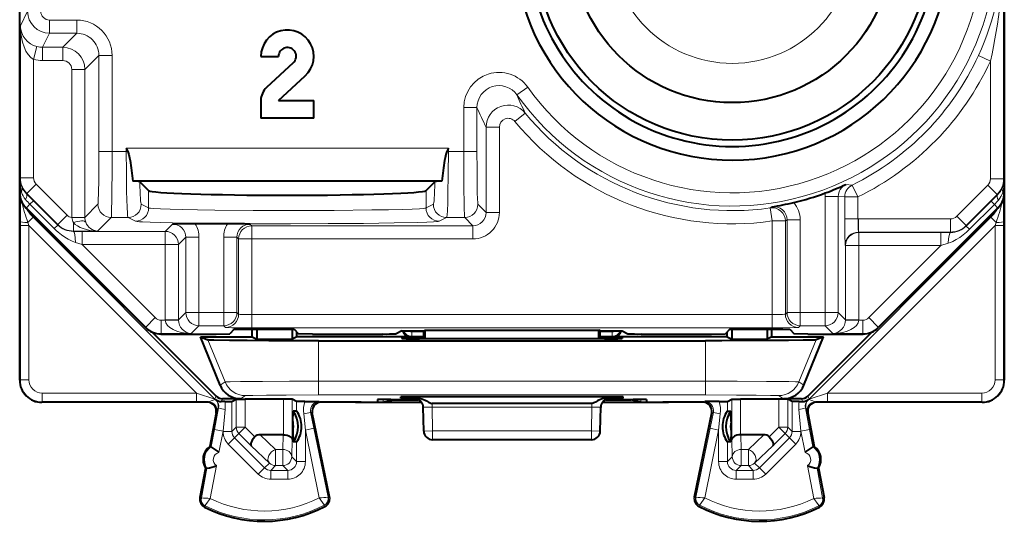
# Model space of a CAD drawing. Extents: x 0 to 420, y 0 to 297.
# Drawn here: x 339 to 361, y 120 to 131 of the extents above; entities that cross this region are included whole.
import ezdxf

# ---------------------------------------------------------------- set-up
doc = ezdxf.new("R2010")
doc.units = 0

msp = doc.modelspace()

# ---------------------------------------------------------------- linework, layer by layer
at = {"color": 7, "lineweight": 40}
for p, q in [((338.656677, 127.487801), (338.656677, 162.87178)), ((361.006683, 162.87178), (361.006683, 127.487793)), ((338.656677, 129.329788), (338.656677, 161.029785)), ((344.131683, 130.579788), (344.531677, 130.579788)), ((344.867188, 130.432693), (344.260681, 129.873993)), ((344.531677, 129.579788), (345.138184, 130.138489)), ((344.131683, 129.579788), (344.131683, 129.179794)), ((344.531677, 129.579788), (345.331696, 129.579788)), ((345.331696, 129.179794), (345.331696, 129.579788)), ((338.656677, 129.329788), (338.656677, 123.229713)), ((338.656677, 124.22979), (338.656677, 129.179794)), ((345.331696, 129.179794), (344.131683, 129.179794)), ((341.075287, 128.499451), (341.109375, 128.423157)), ((348.388062, 128.499451), (348.354004, 128.423157)), ((348.239349, 127.74688), (341.223999, 127.74688)), ((341.583588, 127.535347), (341.38266, 127.73629)), ((348.080719, 127.73629), (347.879761, 127.535339)), ((361.006683, 124.229782), (361.006683, 127.484787)), ((361.006683, 127.484787), (361.006683, 123.229706)), ((338.80307, 127.134262), (341.510376, 124.426254)), ((360.860291, 127.134262), (358.152985, 124.426254)), ((343.371368, 126.779793), (342.643127, 126.779793)), ((343.117157, 122.869308), (341.66571, 124.320755)), ((341.863922, 124.279793), (343.1138, 124.279785)), ((343.1138, 124.279785), (343.424408, 124.285027)), ((343.527405, 124.388008), (343.424408, 124.285027)), ((343.527405, 124.388008), (344.885956, 124.388008)), ((343.931671, 124.217285), (343.931671, 124.388008)), ((344.036407, 124.388008), (344.036407, 124.164932)), ((344.839447, 124.388008), (344.839447, 124.164932)), ((344.885956, 124.388008), (344.988953, 124.285027)), ((344.944183, 124.217285), (344.944183, 124.329788)), ((345.299561, 124.279785), (344.988953, 124.285027)), ((345.299561, 124.279785), (346.902283, 124.279785)), ((347.331665, 124.349609), (347.202118, 124.284843)), ((347.331665, 124.349609), (347.831665, 124.349609)), ((347.831665, 124.349609), (347.862854, 124.365189)), ((347.831665, 124.172562), (347.831665, 124.349609)), ((347.863556, 124.172562), (347.862854, 124.365189)), ((347.862854, 124.365189), (351.800507, 124.365189)), ((351.799805, 124.172562), (351.800507, 124.365189)), ((351.831665, 124.349609), (351.800507, 124.365189)), ((351.831665, 124.349609), (352.331665, 124.349609)), ((351.831665, 124.172562), (351.831665, 124.349609)), ((352.331665, 124.349609), (352.461243, 124.284843)), ((352.761078, 124.279785), (354.3638, 124.279785)), ((354.3638, 124.279785), (354.674408, 124.285027)), ((354.777405, 124.388008), (354.674408, 124.285027)), ((354.719177, 124.217285), (354.719177, 124.329788)), ((354.777405, 124.388008), (356.135956, 124.388008)), ((354.823914, 124.388008), (354.823914, 124.164925)), ((355.626953, 124.388008), (355.626953, 124.164925)), ((355.731689, 124.217285), (355.731689, 124.388008)), ((356.135956, 124.388008), (356.238953, 124.285027)), ((356.549561, 124.279785), (356.238953, 124.285027)), ((356.546204, 122.869308), (357.99765, 124.320747)), ((356.549561, 124.279785), (357.799438, 124.279785)), ((338.656677, 123.229767), (338.656677, 124.22979)), ((342.759064, 124.217285), (343.931671, 124.217285)), ((343.205933, 123.121849), (342.759064, 124.217285)), ((342.759064, 124.217285), (342.930206, 124.146217)), ((343.931671, 124.217285), (344.036407, 124.164932)), ((344.036407, 124.164932), (344.839447, 124.164932)), ((344.944183, 124.217285), (344.839447, 124.164932)), ((347.531677, 124.217285), (344.944183, 124.217285)), ((345.438568, 124.124786), (354.224792, 124.124786)), ((347.331665, 124.203972), (347.331665, 124.176064)), ((351.932281, 124.172562), (347.731079, 124.172562)), ((347.831696, 124.207466), (347.731201, 124.207466)), ((351.932159, 124.207466), (351.831696, 124.207466)), ((354.719177, 124.217285), (352.131683, 124.217285)), ((352.331665, 124.203972), (352.331665, 124.176064)), ((354.719177, 124.217285), (354.823914, 124.164925)), ((354.823914, 124.164925), (355.626953, 124.164925)), ((355.731689, 124.217285), (355.626953, 124.164925)), ((355.731689, 124.217285), (356.904297, 124.217285)), ((356.457428, 123.121849), (356.904297, 124.217285)), ((356.904297, 124.217285), (356.733154, 124.146217)), ((361.006683, 123.229767), (361.006683, 124.229782)), ((342.940186, 122.72979), (339.156616, 122.72979)), ((342.940216, 122.72979), (339.156677, 122.72979)), ((343.316071, 122.749031), (343.23288, 122.748695)), ((343.668884, 122.81073), (343.258575, 122.81073)), ((343.316071, 122.749031), (343.472107, 122.750626)), ((343.472595, 122.750702), (343.572235, 122.800507)), ((343.572388, 122.800545), (343.772186, 122.802223)), ((344.641174, 122.802223), (343.772186, 122.802223)), ((344.840973, 122.800545), (344.641174, 122.802223)), ((344.940735, 122.750702), (344.841125, 122.800507)), ((345.126221, 122.748993), (344.941223, 122.750633)), ((345.126221, 122.748993), (345.454163, 122.748581)), ((346.280121, 122.72979), (345.473114, 122.72979)), ((346.409637, 122.72979), (345.473114, 122.72979)), ((346.409637, 122.72979), (346.892487, 122.72979)), ((346.781281, 122.79174), (346.780273, 122.734154)), ((346.892487, 122.72979), (347.777649, 122.72979)), ((346.909332, 122.734001), (347.131683, 122.789566)), ((347.078735, 122.794724), (347.690765, 122.794724)), ((347.131683, 122.789566), (347.702942, 122.789566)), ((347.307556, 122.82299), (347.308594, 122.852966)), ((347.70694, 122.819489), (347.692017, 122.819489)), ((351.955231, 122.856461), (347.70813, 122.856461)), ((351.644592, 122.705521), (348.018768, 122.705521)), ((351.885712, 122.729782), (352.770874, 122.729782)), ((351.956421, 122.819489), (351.971344, 122.819489)), ((351.960419, 122.789566), (352.531677, 122.789566)), ((351.972595, 122.794724), (352.584625, 122.794724)), ((352.355804, 122.82299), (352.354767, 122.852966)), ((352.754028, 122.733994), (352.531677, 122.789566)), ((352.770874, 122.729782), (353.253723, 122.729782)), ((352.88208, 122.79174), (352.883087, 122.734146)), ((354.190247, 122.729782), (353.253723, 122.729782)), ((354.190247, 122.729782), (353.38324, 122.729782)), ((354.53717, 122.748993), (354.209198, 122.748581)), ((354.53717, 122.748993), (354.722137, 122.750626)), ((354.722595, 122.750702), (354.822235, 122.800507)), ((354.822388, 122.800545), (355.022186, 122.802223)), ((355.891174, 122.802223), (355.022186, 122.802223)), ((356.090973, 122.800545), (355.891174, 122.802223)), ((356.404785, 122.81073), (355.994476, 122.81073)), ((356.190765, 122.750702), (356.091125, 122.800507)), ((356.34729, 122.749023), (356.191254, 122.750626)), ((356.34729, 122.749023), (356.430481, 122.748695)), ((360.506714, 122.729782), (356.723145, 122.729782)), ((360.506744, 122.729782), (356.723175, 122.729782)), ((343.115845, 122.493347), (342.969849, 121.72979)), ((344.856903, 122.290909), (344.865631, 122.529564)), ((344.940735, 122.529564), (344.865631, 122.529564)), ((345.690094, 120.583626), (345.298035, 122.490631)), ((347.828247, 122.076302), (347.818756, 122.620979)), ((351.835114, 122.076294), (351.844604, 122.620979)), ((353.973267, 120.583626), (354.365326, 122.490631)), ((354.722595, 122.529564), (354.797729, 122.529564)), ((354.806458, 122.290909), (354.797729, 122.529564)), ((356.547516, 122.493347), (356.693512, 121.729782)), ((344.856903, 122.290909), (344.856903, 122.068672)), ((354.806458, 122.290909), (354.806458, 122.068665)), ((344.856903, 122.068672), (344.865631, 121.830009)), ((354.806458, 122.068665), (354.797729, 121.830009)), ((344.639587, 121.992287), (344.116608, 121.992287)), ((344.639984, 121.992287), (344.6409, 121.992287)), ((344.940735, 121.830009), (344.865631, 121.830009)), ((351.635132, 121.879791), (348.028229, 121.879791)), ((354.797729, 121.830009), (354.722595, 121.830009)), ((355.023376, 121.992287), (355.022461, 121.992279)), ((355.546753, 121.992287), (355.023773, 121.992287)), ((343.002045, 121.723633), (342.969849, 121.72979)), ((356.693512, 121.729782), (356.661316, 121.723633)), ((342.875946, 121.238686), (342.747742, 120.56813)), ((342.875946, 121.238686), (342.908142, 121.232529)), ((356.755219, 121.232521), (356.787415, 121.238678)), ((356.787415, 121.238678), (356.915619, 120.568123))]:
    msp.add_line(p, q, dxfattribs=at)
at = {"color": 7, "lineweight": 18}
for p, q in [((360.991821, 133.179306), (360.991821, 127.799339)), ((338.671539, 131.274597), (338.835602, 131.602753)), ((338.671539, 131.274597), (338.671539, 127.823051)), ((339.954773, 131.402756), (339.335571, 131.402756)), ((339.335571, 131.102798), (339.335571, 131.402756)), ((339.954773, 131.102798), (339.954773, 131.402756)), ((339.176636, 130.784943), (339.335571, 131.102798)), ((339.954773, 131.102798), (339.335571, 131.102798)), ((339.954773, 131.102798), (339.636902, 130.784943)), ((338.971527, 130.511734), (339.04837, 130.801376)), ((339.176636, 130.784943), (339.636902, 130.784943)), ((339.176636, 130.484985), (339.176636, 130.784943)), ((339.636902, 130.484985), (339.636902, 130.784943)), ((340.454681, 130.602875), (340.136841, 130.285004)), ((340.454681, 130.602875), (340.754639, 130.602875)), ((340.454681, 130.602875), (340.454681, 128.423157)), ((340.754639, 130.602875), (340.754639, 128.423157)), ((360.691833, 130.473343), (360.419495, 130.599121)), ((338.971527, 130.511734), (338.971527, 127.823051)), ((339.176636, 130.484985), (339.636902, 130.484985)), ((360.691833, 130.473343), (360.691833, 127.799339)), ((339.836884, 126.926048), (339.836884, 130.285004)), ((339.836884, 130.285004), (340.136841, 130.285004)), ((340.136841, 126.926048), (340.136841, 130.285004)), ((349.944397, 129.705978), (350.188904, 129.879776)), ((349.036835, 129.416595), (348.736877, 129.416595)), ((348.736877, 128.423157), (348.736877, 129.416595)), ((349.036835, 128.423157), (349.036835, 129.416595)), ((349.898834, 129.102234), (350.130035, 129.293365)), ((349.24472, 128.974884), (349.24472, 127.036018)), ((349.544678, 128.974884), (349.24472, 128.974884)), ((349.544678, 128.974884), (349.544678, 127.036018)), ((340.454681, 128.423157), (340.754639, 128.423157)), ((341.075287, 128.423157), (340.754639, 128.423157)), ((341.075287, 128.423157), (341.075287, 128.499451)), ((348.388062, 128.499451), (341.075287, 128.499451)), ((341.109375, 128.423157), (341.075287, 128.423157)), ((348.354004, 128.423157), (348.388062, 128.423157)), ((348.388062, 128.423157), (348.388062, 128.499451)), ((348.736877, 128.423157), (348.388062, 128.423157)), ((349.036835, 128.423157), (348.736877, 128.423157)), ((338.671539, 127.823051), (338.662811, 127.805595)), ((338.662811, 127.805595), (338.662811, 127.500061)), ((338.971527, 127.823051), (338.671539, 127.823051)), ((339.030121, 127.681618), (338.818024, 127.469513)), ((339.030121, 127.681618), (339.737427, 126.974327)), ((357.552704, 127.658974), (357.409698, 127.6726)), ((357.685333, 127.389893), (357.552704, 127.658974)), ((359.925934, 126.950615), (360.63324, 127.657906)), ((360.845337, 127.445808), (360.63324, 127.657906)), ((360.991821, 127.799339), (360.691833, 127.799339)), ((360.991821, 127.799339), (361.000549, 127.781883)), ((361.000549, 127.500061), (361.000549, 127.781883)), ((338.656677, 127.487801), (338.662811, 127.500061)), ((338.662811, 127.500061), (338.695251, 127.500061)), ((338.818024, 127.469513), (338.812958, 127.459412)), ((338.967987, 127.305344), (338.812958, 127.459412)), ((338.818024, 127.469513), (339.52533, 126.762222)), ((341.583588, 127.535347), (341.583588, 127.139702)), ((347.879761, 127.535339), (347.879761, 127.139702)), ((356.936859, 124.768349), (356.936859, 127.400917)), ((356.936859, 127.400917), (357.236816, 127.400917)), ((357.385376, 127.389893), (357.236816, 127.400917)), ((357.236816, 124.768349), (357.236816, 127.400917)), ((360.138031, 126.738518), (360.845337, 127.445808)), ((360.707428, 127.293304), (360.850494, 127.435524)), ((360.845337, 127.445808), (360.850494, 127.435524)), ((361.000549, 127.500061), (360.973022, 127.500061)), ((361.000549, 127.500061), (361.006683, 127.487793)), ((338.666138, 126.831459), (338.66803, 127.381851)), ((338.809235, 127.146584), (338.888611, 127.225945)), ((338.967773, 127.305138), (338.888611, 127.225945)), ((339.441193, 126.673309), (338.888611, 127.225945)), ((339.520599, 126.752747), (338.967987, 127.305344)), ((340.136841, 126.926048), (340.434113, 127.223335)), ((341.583588, 127.139702), (341.41629, 127.223335)), ((348.047089, 127.223335), (347.879761, 127.139702)), ((349.24472, 127.036018), (349.057404, 127.223335)), ((357.385376, 127.389893), (357.385376, 126.89196)), ((357.385376, 127.389893), (357.685333, 127.389893)), ((357.685333, 127.389893), (357.685333, 126.89196)), ((360.142883, 126.72879), (360.707428, 127.293304)), ((360.216278, 126.655373), (360.780762, 127.219925)), ((360.707611, 127.293114), (360.780762, 127.219925)), ((360.854126, 127.146576), (360.780762, 127.219925)), ((360.995331, 127.381851), (360.997253, 126.831451)), ((338.80307, 127.134262), (338.809235, 127.146584)), ((338.809235, 127.146584), (341.51651, 124.438576)), ((339.737427, 126.974327), (339.52533, 126.762222)), ((349.544678, 127.036018), (349.24472, 127.036018)), ((355.730988, 127.165932), (355.694427, 127.141136)), ((355.736877, 126.844162), (355.694427, 127.141136)), ((360.854126, 127.146576), (358.146851, 124.438568)), ((360.138031, 126.738518), (359.925934, 126.950615)), ((360.854126, 127.146576), (360.860291, 127.134262)), ((338.666077, 126.74128), (338.666138, 126.831459)), ((338.666077, 123.239166), (338.666077, 126.74128)), ((338.866058, 126.74128), (338.666077, 126.74128)), ((338.962433, 126.927765), (338.843567, 126.808899)), ((338.866058, 126.74128), (338.843567, 126.808899)), ((338.866058, 123.239166), (338.866058, 126.74128)), ((342.668182, 122.939178), (338.866058, 126.74128)), ((338.995728, 126.941559), (338.962433, 126.927765)), ((343.088959, 122.801224), (338.962433, 126.927765)), ((339.520386, 126.752541), (339.441193, 126.673309)), ((339.52533, 126.762222), (339.520599, 126.752747)), ((339.836884, 126.920685), (339.836884, 126.926048)), ((339.836884, 126.926048), (340.136841, 126.926048)), ((339.836914, 126.920204), (340.136566, 126.923119)), ((339.878815, 126.809502), (339.878815, 126.615807)), ((340.136841, 126.923615), (340.136841, 126.926048)), ((340.426483, 126.615807), (340.73407, 126.923378)), ((341.116455, 126.923378), (340.73407, 126.923378)), ((341.283783, 126.839745), (341.116455, 126.923378)), ((342.126587, 126.774643), (341.960571, 126.608635)), ((343.887909, 126.774643), (343.926483, 126.736061)), ((343.926483, 126.436104), (343.926483, 126.736061)), ((343.926483, 126.736061), (348.944763, 126.736061)), ((348.346893, 126.923378), (348.179565, 126.839745)), ((348.757446, 126.923378), (348.346893, 126.923378)), ((348.944763, 126.736061), (348.757446, 126.923378)), ((348.944763, 126.436104), (348.944763, 126.736061)), ((355.736877, 126.844162), (356.036835, 126.844162)), ((355.736877, 124.719475), (355.736877, 126.844162)), ((356.075409, 126.869301), (356.036835, 126.844162)), ((356.036835, 124.729767), (356.036835, 126.844162)), ((356.075409, 124.768349), (356.075409, 126.869301)), ((356.375366, 126.869301), (356.075409, 126.869301)), ((356.375366, 124.768349), (356.375366, 126.869301)), ((356.574402, 122.801216), (360.700928, 126.927757)), ((356.995178, 122.939171), (360.797302, 126.74128)), ((357.385376, 126.89196), (357.685333, 126.89196)), ((357.685333, 126.89196), (357.695618, 126.892052)), ((359.784546, 126.892052), (357.695618, 126.892052)), ((357.695618, 126.592094), (357.695618, 126.892052)), ((359.784546, 126.592094), (359.784546, 126.892052)), ((360.138031, 126.738518), (360.142883, 126.72879)), ((360.143066, 126.7286), (360.216278, 126.655373)), ((360.667633, 126.941559), (360.700928, 126.927757)), ((360.819794, 126.808899), (360.700928, 126.927757)), ((360.819794, 126.808899), (360.797302, 126.74128)), ((360.797302, 126.74128), (360.997284, 126.74128)), ((360.797302, 126.74128), (360.797302, 123.239166)), ((360.997253, 126.831451), (360.997284, 126.74128)), ((360.997284, 126.74128), (360.997284, 123.239166)), ((339.878815, 126.615807), (339.875092, 126.608353)), ((340.071045, 126.608635), (339.875092, 126.608353)), ((340.426483, 126.615807), (339.878815, 126.615807)), ((341.960571, 126.608635), (340.071045, 126.608635)), ((340.071045, 126.608635), (340.071045, 126.308685)), ((341.960571, 126.608635), (341.960571, 126.308685)), ((359.784546, 126.592094), (357.695618, 126.592094)), ((357.702789, 126.58493), (357.695618, 126.592094)), ((357.702789, 126.58493), (359.568634, 126.58493)), ((357.702789, 126.58493), (357.702789, 126.284981)), ((359.568634, 126.58493), (359.7883, 126.584572)), ((359.568634, 126.58493), (359.568634, 126.284981)), ((359.784546, 126.592094), (359.7883, 126.584572)), ((340.071045, 126.308685), (339.924164, 126.35746)), ((340.071045, 126.308685), (341.728638, 124.650642)), ((341.960571, 126.308685), (340.071045, 126.308685)), ((341.960571, 126.308685), (341.960571, 124.602341)), ((342.260529, 126.308685), (341.960571, 126.308685)), ((342.426544, 126.474693), (342.260529, 126.308685)), ((342.260529, 126.308685), (342.260529, 124.602341)), ((342.726501, 126.474693), (342.426544, 126.474693)), ((342.426544, 126.474693), (342.426544, 124.768349)), ((342.726501, 126.474693), (342.726501, 124.768349)), ((343.287994, 124.768349), (343.287994, 126.474693)), ((343.287994, 126.474693), (343.587952, 126.474693)), ((343.587952, 126.474693), (343.626526, 126.436104)), ((343.587952, 124.768349), (343.587952, 126.474693)), ((343.926483, 126.436104), (343.626526, 126.436104)), ((343.626526, 124.729767), (343.626526, 126.436104)), ((343.926483, 126.436104), (348.944763, 126.436104)), ((343.926483, 124.719475), (343.926483, 126.436104)), ((357.402832, 126.284981), (357.39566, 126.292145)), ((357.402832, 126.284981), (357.402832, 124.602341)), ((357.402832, 126.284981), (357.702789, 126.284981)), ((357.702789, 126.284981), (357.702789, 124.602341)), ((357.702789, 126.284981), (359.568634, 126.284981)), ((359.568634, 126.284981), (357.934723, 124.650642)), ((359.568634, 126.284981), (359.733276, 126.33963)), ((342.260529, 124.602341), (342.426544, 124.768349)), ((342.726501, 124.768349), (342.426544, 124.768349)), ((343.287994, 124.768349), (342.726501, 124.768349)), ((342.726501, 124.768349), (342.726501, 124.468399)), ((343.287994, 124.768349), (343.287994, 124.468399)), ((343.287994, 124.768349), (343.587952, 124.768349)), ((343.626526, 124.729767), (343.587952, 124.768349)), ((355.736877, 124.719475), (343.926483, 124.719475)), ((343.926483, 124.719475), (343.926483, 124.419525)), ((355.736877, 124.719475), (355.736877, 124.419518)), ((356.036835, 124.729767), (356.075409, 124.768349)), ((356.375366, 124.768349), (356.075409, 124.768349)), ((356.936859, 124.768349), (356.375366, 124.768349)), ((356.375366, 124.768349), (356.375366, 124.468399)), ((356.936859, 124.768349), (356.936859, 124.468399)), ((356.936859, 124.768349), (357.236816, 124.768349)), ((357.402832, 124.602341), (357.236816, 124.768349)), ((341.51651, 124.438576), (341.728638, 124.650642)), ((341.870056, 124.292099), (341.870056, 124.592056)), ((341.960663, 124.592056), (341.870056, 124.592056)), ((341.960571, 124.602341), (341.960663, 124.592056)), ((342.260529, 124.602341), (341.960571, 124.602341)), ((342.260315, 124.597191), (341.960663, 124.592056)), ((342.260529, 124.601974), (342.260559, 124.597565)), ((357.402802, 124.597565), (357.402832, 124.601974)), ((357.402832, 124.602341), (357.702789, 124.602341)), ((357.403046, 124.597191), (357.702698, 124.592049)), ((357.702698, 124.592049), (357.702789, 124.602341)), ((357.702698, 124.592049), (357.793304, 124.592049)), ((357.793304, 124.292099), (357.793304, 124.592049)), ((358.146851, 124.438568), (357.934723, 124.650642)), ((341.510376, 124.426254), (341.51651, 124.438576)), ((341.863922, 124.279793), (341.870056, 124.292099)), ((342.550201, 124.292099), (341.870056, 124.292099)), ((342.550201, 124.292099), (342.726501, 124.468399)), ((343.287994, 124.468399), (342.726501, 124.468399)), ((343.326569, 124.42981), (343.287994, 124.468399)), ((355.736877, 124.419518), (343.926483, 124.419525)), ((347.556213, 124.349609), (347.55603, 124.329445)), ((347.55603, 124.229454), (347.55603, 124.329445)), ((347.831696, 124.329445), (347.55603, 124.329445)), ((352.10733, 124.329445), (351.831696, 124.329445)), ((352.107147, 124.349609), (352.10733, 124.329445)), ((352.10733, 124.229454), (352.10733, 124.329445)), ((356.336792, 124.42981), (356.375366, 124.468399)), ((356.936859, 124.468399), (356.375366, 124.468399)), ((357.113159, 124.292099), (356.936859, 124.468399)), ((357.113159, 124.292099), (357.793304, 124.292099)), ((357.793304, 124.292099), (357.799438, 124.279785)), ((358.146851, 124.438568), (358.152985, 124.426254)), ((343.319, 123.192863), (342.930206, 124.146217)), ((345.438568, 123.207123), (345.438568, 124.124786)), ((347.55603, 124.229454), (347.531677, 124.217285)), ((347.831696, 124.229454), (347.55603, 124.229454)), ((347.731201, 124.207466), (347.730591, 124.172562)), ((352.10733, 124.229454), (351.831696, 124.229454)), ((351.932159, 124.207466), (351.93277, 124.172562)), ((352.10733, 124.229454), (352.131683, 124.217285)), ((354.224792, 123.207123), (354.224792, 124.124786)), ((356.34436, 123.192863), (356.733154, 124.146217)), ((338.666077, 123.239166), (338.656677, 123.229767)), ((338.866058, 123.239166), (338.666077, 123.239166)), ((343.319, 123.192863), (343.205933, 123.121849)), ((345.438568, 123.207123), (345.438568, 122.895966)), ((354.224792, 123.207123), (345.438568, 123.207123)), ((354.224792, 123.207123), (354.224792, 122.895966)), ((356.34436, 123.192863), (356.457428, 123.121849)), ((360.797302, 123.239166), (360.997284, 123.239166)), ((360.997284, 123.239166), (361.006683, 123.229767)), ((339.166046, 122.939178), (339.166046, 122.739182)), ((339.166046, 122.939178), (342.668182, 122.939178)), ((342.668182, 122.939178), (342.668182, 122.739182)), ((342.668182, 122.939178), (343.088959, 122.801224)), ((356.574402, 122.801216), (356.995178, 122.939171)), ((356.995178, 122.939171), (356.995178, 122.739182)), ((356.995178, 122.939171), (360.497314, 122.939171)), ((360.497314, 122.939171), (360.497314, 122.739182)), ((339.166046, 122.739182), (339.156677, 122.72979)), ((339.166046, 122.739182), (342.668182, 122.739182)), ((342.668182, 122.739182), (342.938843, 122.739609)), ((342.938843, 122.739609), (342.919403, 122.730881)), ((343.117157, 122.869308), (343.088959, 122.801224)), ((343.098083, 122.793175), (343.103149, 122.794563)), ((343.258575, 122.81073), (343.23288, 122.748695)), ((343.472595, 122.066193), (343.472595, 122.750702)), ((343.572235, 122.800507), (343.572235, 122.16581)), ((343.781891, 122.881714), (343.668884, 122.81073)), ((343.772186, 122.802223), (343.772186, 122.16581)), ((344.641174, 121.992279), (344.641174, 122.802223)), ((344.841125, 121.883835), (344.841125, 122.800507)), ((344.940735, 122.529564), (344.940735, 122.750702)), ((354.224792, 122.895966), (345.438568, 122.895966)), ((345.454163, 122.748581), (345.493958, 122.730881)), ((346.909332, 122.794189), (346.909332, 122.734001)), ((347.618927, 122.808098), (347.618774, 122.817482)), ((347.619171, 122.808014), (347.635071, 122.807114)), ((347.692017, 122.819489), (347.619232, 122.817596)), ((347.707581, 122.856461), (347.70694, 122.819489)), ((348.018768, 122.705521), (348.018768, 122.620979)), ((351.644592, 122.705521), (351.644592, 122.620979)), ((351.95578, 122.856461), (351.956421, 122.819489)), ((352.044128, 122.817596), (351.971344, 122.819489)), ((352.02829, 122.807114), (352.044189, 122.808014)), ((352.044434, 122.808098), (352.044586, 122.817474)), ((352.754028, 122.794189), (352.754028, 122.733994)), ((354.209198, 122.748581), (354.169403, 122.730873)), ((354.722595, 122.750702), (354.722595, 122.529564)), ((354.822235, 121.883835), (354.822235, 122.800507)), ((355.022186, 121.992279), (355.022186, 122.802223)), ((355.88147, 122.881706), (355.994476, 122.81073)), ((355.891174, 122.802223), (355.891174, 122.16581)), ((356.091125, 122.800507), (356.091125, 122.16581)), ((356.190765, 122.750702), (356.190765, 122.066193)), ((356.404785, 122.81073), (356.430481, 122.748695)), ((356.546204, 122.869308), (356.574402, 122.801216)), ((356.565277, 122.793175), (356.560211, 122.794563)), ((356.724518, 122.739609), (356.995178, 122.739182)), ((356.724518, 122.739609), (356.743958, 122.730873)), ((356.995178, 122.739182), (360.497314, 122.739182)), ((360.497314, 122.739182), (360.506714, 122.729782)), ((343.170624, 122.604279), (343.076233, 122.111595)), ((343.135254, 122.502068), (343.115845, 122.493347)), ((343.161285, 122.605919), (343.170624, 122.604279)), ((343.319855, 122.566719), (343.272644, 122.074043)), ((345.261047, 122.507088), (345.298035, 122.490631)), ((345.336609, 122.140297), (345.261047, 122.507088)), ((348.018768, 122.620979), (351.644592, 122.620979)), ((348.028229, 122.079788), (348.018768, 122.620979)), ((351.635132, 122.079788), (351.644592, 122.620979)), ((354.326782, 122.140297), (354.402313, 122.507088)), ((354.402313, 122.507088), (354.365326, 122.490631)), ((356.343506, 122.566719), (356.390717, 122.074043)), ((356.502075, 122.605919), (356.492737, 122.604271)), ((356.492737, 122.604271), (356.587128, 122.111595)), ((356.528107, 122.50206), (356.547516, 122.493347)), ((345.140717, 122.100029), (345.102966, 122.46682)), ((354.522644, 122.100029), (354.560394, 122.46682)), ((343.076233, 122.111595), (343.002045, 121.723633)), ((343.076233, 122.111595), (343.272644, 122.074043)), ((343.272644, 122.074043), (343.179688, 121.58786)), ((343.272644, 122.066193), (343.272644, 122.074043)), ((343.472595, 122.066193), (343.272644, 122.066193)), ((343.572235, 122.16581), (343.472595, 122.066193)), ((343.572235, 122.16581), (343.772186, 122.16581)), ((343.630829, 122.024414), (343.772186, 122.16581)), ((343.993347, 121.94474), (343.772186, 122.16581)), ((345.336609, 122.140297), (345.140717, 122.100029)), ((345.140717, 121.383186), (345.140717, 122.100029)), ((345.457092, 120.561157), (345.140717, 122.100029)), ((345.657959, 120.577026), (345.336609, 122.140297)), ((348.028229, 122.079788), (347.828247, 122.076302)), ((351.635132, 122.079788), (348.028229, 122.079788)), ((348.028229, 121.879791), (348.028229, 122.079788)), ((351.635132, 122.079788), (351.835114, 122.076294)), ((351.635132, 121.879791), (351.635132, 122.079788)), ((354.005402, 120.577026), (354.326782, 122.140297)), ((354.206299, 120.561157), (354.522644, 122.100029)), ((354.326782, 122.140297), (354.522644, 122.100029)), ((354.522644, 122.100029), (354.522644, 121.383186)), ((355.670013, 121.944733), (355.891174, 122.16581)), ((355.891174, 122.16581), (356.091125, 122.16581)), ((355.891174, 122.16581), (356.032532, 122.024406)), ((356.091125, 122.16581), (356.190765, 122.066193)), ((356.390717, 122.066193), (356.190765, 122.066193)), ((356.587128, 122.111595), (356.390717, 122.074043)), ((356.390717, 122.074043), (356.390717, 122.066193)), ((356.390717, 122.074043), (356.483673, 121.58786)), ((356.587128, 122.111595), (356.661316, 121.723625)), ((343.531189, 121.924744), (343.389832, 121.783348)), ((343.630829, 122.024414), (343.531189, 121.924744)), ((343.531189, 121.924744), (344.214386, 121.241737)), ((343.912903, 121.742439), (343.630829, 122.024414)), ((344.116608, 121.992287), (344.465881, 121.660896)), ((344.639587, 121.992287), (344.630676, 121.660896)), ((344.841125, 121.883835), (344.830658, 121.493279)), ((344.940735, 121.383186), (344.940735, 121.830009)), ((354.722595, 121.830009), (354.722595, 121.383186)), ((354.832703, 121.493279), (354.822235, 121.883835)), ((355.032654, 121.660896), (355.023773, 121.992287)), ((355.197479, 121.660889), (355.546753, 121.992287)), ((356.132202, 121.924744), (355.448975, 121.241737)), ((355.750458, 121.742432), (356.032532, 122.024406)), ((356.032532, 122.024406), (356.132202, 121.924744)), ((356.27356, 121.78334), (356.132202, 121.924744)), ((343.389832, 121.783348), (344.073029, 121.100334)), ((343.912903, 121.742439), (344.324524, 121.351875)), ((344.630676, 121.660896), (344.465881, 121.660896)), ((344.465881, 121.293304), (344.465881, 121.660896)), ((344.630676, 121.293304), (344.630676, 121.660896)), ((355.197479, 121.660889), (355.032654, 121.660896)), ((355.032654, 121.293304), (355.032654, 121.660896)), ((355.197479, 121.293304), (355.197479, 121.660889)), ((355.338837, 121.351875), (355.750458, 121.742432)), ((356.27356, 121.78334), (355.590332, 121.100334)), ((344.830658, 121.493279), (344.940735, 121.383186)), ((344.940735, 121.383186), (345.140717, 121.383186)), ((354.522644, 121.383186), (354.722595, 121.383186)), ((354.832703, 121.493279), (354.722595, 121.383186)), ((342.908142, 121.232529), (342.779938, 120.561974)), ((343.123352, 121.293182), (342.981018, 120.548782)), ((344.214386, 121.241737), (344.073029, 121.100334)), ((344.324524, 121.351875), (344.214386, 121.241737)), ((344.465881, 121.293304), (344.355804, 121.18322)), ((344.355804, 121.18322), (344.355804, 120.983246)), ((344.740784, 121.18322), (344.355804, 121.18322)), ((344.630676, 121.293304), (344.465881, 121.293304)), ((344.630676, 121.293304), (344.740784, 121.18322)), ((344.740784, 121.18322), (344.740784, 120.983246)), ((355.032654, 121.293304), (354.922577, 121.183212)), ((354.922577, 120.983246), (354.922577, 121.183212)), ((354.922577, 121.183212), (355.307556, 121.183212)), ((355.197479, 121.293304), (355.032654, 121.293304)), ((355.197479, 121.293304), (355.307556, 121.183212)), ((355.307556, 120.983246), (355.307556, 121.183212)), ((355.338837, 121.351875), (355.448975, 121.241737)), ((355.590332, 121.100334), (355.448975, 121.241737)), ((356.540009, 121.293182), (356.682343, 120.548782)), ((356.755219, 121.232521), (356.883423, 120.561966)), ((344.740784, 120.983246), (344.355804, 120.983246)), ((354.922577, 120.983246), (355.307556, 120.983246)), ((342.779938, 120.561974), (342.747742, 120.56813)), ((345.657959, 120.577026), (345.690094, 120.583626)), ((354.005402, 120.577026), (353.973267, 120.583626)), ((356.883423, 120.561966), (356.915619, 120.568123)), ((342.868774, 120.381317), (342.854004, 120.352051)), ((345.571075, 120.394867), (345.586151, 120.365753)), ((354.092285, 120.394867), (354.077209, 120.365753)), ((356.794586, 120.381317), (356.809357, 120.352051))]:
    msp.add_line(p, q, dxfattribs=at)
for points in [[(340.434113, 127.223335), (340.434631, 127.224197), (340.435638, 127.22805), (340.43866, 127.256493), (340.441559, 127.309715), (340.446808, 127.485504), (340.451416, 127.777496), (340.454102, 128.138657), (340.454681, 128.423157)], [(340.73407, 126.923378), (340.734467, 126.924133), (340.735229, 126.927223), (340.737579, 126.948921), (340.739807, 126.98848), (340.743958, 127.114967), (340.74762, 127.302101), (340.750519, 127.529991), (340.753632, 127.962769), (340.754639, 128.423157)], [(341.116455, 126.923378), (341.115448, 126.924477), (341.113403, 126.929352), (341.111359, 126.937775), (341.107361, 126.964996), (341.102844, 127.01403), (341.094604, 127.159538), (341.088654, 127.324661), (341.083801, 127.517418), (341.077393, 127.955284), (341.075287, 128.423157)], [(348.388062, 128.423157), (348.38559, 127.915146), (348.37793, 127.445358), (348.372131, 127.246132), (348.365112, 127.084999), (348.357422, 126.978165), (348.353271, 126.944946), (348.34903, 126.926689), (348.347626, 126.924049), (348.346893, 126.923378)], [(348.757446, 126.923378), (348.75705, 126.924133), (348.756287, 126.927223), (348.753967, 126.948921), (348.751709, 126.988487), (348.747559, 127.114975), (348.743896, 127.301895), (348.740997, 127.529594), (348.737885, 127.962662), (348.736877, 128.423157)], [(349.057404, 127.223335), (349.056885, 127.224197), (349.055878, 127.228027), (349.052887, 127.256302), (349.048584, 127.345116), (349.044708, 127.485497), (349.041443, 127.670753), (349.038086, 128.012863), (349.036835, 128.423157)], [(341.583588, 127.139702), (341.587494, 127.138145), (341.601562, 127.135048), (341.623871, 127.131981), (341.692627, 127.125961), (341.852234, 127.117386), (342.071838, 127.109543), (342.341492, 127.102577), (342.694977, 127.095863), (343.088715, 127.090424), (343.955078, 127.083443), (344.86734, 127.081635), (345.794678, 127.085121), (346.653168, 127.094086), (347.029724, 127.100616), (347.354309, 127.108444), (347.568451, 127.115623), (347.732208, 127.123474), (347.826141, 127.130547), (347.856323, 127.134178), (347.874908, 127.137856), (347.879761, 127.139702)], [(341.283783, 126.839745), (341.291016, 126.837418), (341.321625, 126.83271), (341.373322, 126.828064), (341.445801, 126.823494), (341.616974, 126.815948), (341.844757, 126.808876), (342.409149, 126.797318), (343.121307, 126.788589), (343.935852, 126.783249), (344.801025, 126.781639), (345.661865, 126.783859), (346.463501, 126.789764), (347.15506, 126.798988), (347.692383, 126.810936), (347.897827, 126.817924), (348.049316, 126.825325), (348.132019, 126.831665), (348.158539, 126.834885), (348.175079, 126.83812), (348.179565, 126.839745)], [(357.385376, 126.89196), (357.387756, 126.510124), (357.39212, 126.331375), (357.395203, 126.293152), (357.395599, 126.292221)], [(339.924164, 126.35746), (339.884399, 126.371742), (339.845215, 126.387978), (339.801697, 126.408394), (339.758911, 126.43084), (339.680206, 126.478218), (339.604095, 126.531601), (339.530731, 126.590485), (339.485199, 126.630966), (339.441193, 126.673309)], [(360.216278, 126.655373), (360.146088, 126.589363), (360.072632, 126.528381), (359.996307, 126.472954), (359.917236, 126.423508), (359.876678, 126.401215), (359.835449, 126.380699), (359.784821, 126.358559), (359.733276, 126.33963)], [(343.626526, 124.729767), (343.626862, 124.729431), (343.628387, 124.728775), (343.640106, 124.72683), (343.661835, 124.725021), (343.730225, 124.722031), (343.926483, 124.719475)], [(355.736877, 124.719475), (355.865051, 124.72049), (355.97168, 124.723442), (356.020172, 124.726501), (356.032806, 124.728226), (356.036194, 124.729248), (356.036713, 124.729591), (356.036835, 124.729767)], [(343.326569, 124.42981), (343.326813, 124.429649), (343.327728, 124.429329), (343.333862, 124.42836), (343.382538, 124.425575), (343.475403, 124.423088), (343.604492, 124.421158), (343.926483, 124.419525)], [(355.736877, 124.419518), (355.98053, 124.420425), (356.237427, 124.424217), (356.324158, 124.427849), (356.33493, 124.429153), (356.336426, 124.429588), (356.336792, 124.42981)], [(343.319, 123.192863), (343.32016, 123.193176), (343.325439, 123.193802), (343.364624, 123.195641), (343.43692, 123.197411), (343.66687, 123.200592), (344.170319, 123.204247), (344.783356, 123.206413), (345.438568, 123.207123)], [(354.224792, 123.207123), (354.94519, 123.206253), (355.60965, 123.203598), (356.117554, 123.199165), (356.268219, 123.196495), (356.314728, 123.195068), (356.339996, 123.193604), (356.343536, 123.193108), (356.34436, 123.192863)], [(342.938843, 122.739609), (342.947479, 122.740761), (342.968262, 122.747772), (343.006012, 122.764877), (343.046509, 122.781578), (343.06842, 122.788086), (343.086243, 122.791542), (343.096252, 122.792816), (343.097443, 122.792992), (343.097626, 122.793053)], [(343.781891, 122.881714), (343.782471, 122.881943), (343.784973, 122.882416), (343.802795, 122.883804), (343.947601, 122.887817), (344.261292, 122.891685), (344.701691, 122.894463), (345.438568, 122.895966)], [(354.224792, 122.895966), (354.928436, 122.8946), (355.375916, 122.891907), (355.699432, 122.8881), (355.821991, 122.885353), (355.858582, 122.883911), (355.878143, 122.882446), (355.880829, 122.881958), (355.88147, 122.881706)], [(356.724518, 122.739609), (356.715881, 122.740761), (356.695099, 122.747772), (356.657349, 122.764885), (356.616821, 122.781586), (356.577118, 122.791542), (356.567108, 122.792816), (356.565918, 122.792992), (356.565735, 122.793053)], [(342.981018, 120.548782), (342.884521, 120.407921), (342.869934, 120.38504), (342.869019, 120.383072), (342.868713, 120.381699), (342.868774, 120.381317)], [(345.457092, 120.561157), (345.56665, 120.404053), (345.570801, 120.39669), (345.571167, 120.395599), (345.571259, 120.395264), (345.571136, 120.394974), (345.571075, 120.394867)], [(354.206299, 120.561157), (354.09671, 120.404045), (354.09256, 120.39669), (354.092163, 120.395599), (354.092102, 120.395256), (354.092224, 120.394974), (354.092285, 120.394867)], [(356.682343, 120.548782), (356.778839, 120.407913), (356.793427, 120.385033), (356.794342, 120.383064), (356.794647, 120.381699), (356.794586, 120.381317)]]:
    msp.add_lwpolyline(points, dxfattribs=at)
at = {"color": 7, "lineweight": 40}
for points in [[(341.109375, 128.423157), (341.11853, 128.39975), (341.132874, 128.352081), (341.149414, 128.280075), (341.161804, 128.21434), (341.186493, 128.054001), (341.209656, 127.872368), (341.223999, 127.74688)], [(348.354004, 128.423157), (348.344818, 128.39975), (348.330505, 128.352081), (348.313934, 128.280075), (348.301544, 128.21434), (348.276855, 128.053986), (348.253693, 127.872368), (348.239349, 127.74688)], [(345.438568, 124.124786), (344.310211, 124.127129), (343.822083, 124.129936), (343.421692, 124.133659), (343.061066, 124.139687), (342.965424, 124.142998), (342.935883, 124.145142), (342.931427, 124.145859), (342.930206, 124.146217)], [(356.733154, 124.146217), (356.731842, 124.145844), (356.72702, 124.145081), (356.694519, 124.142822), (356.635345, 124.14061), (356.439911, 124.136398), (356.106659, 124.132202), (355.671112, 124.128792), (354.592987, 124.125023), (354.224792, 124.124786)], [(347.70694, 122.819489), (347.744537, 122.81501), (347.783997, 122.806091), (347.820618, 122.793839), (347.863007, 122.775291), (347.888947, 122.761978), (347.93631, 122.735558), (347.970581, 122.717781), (347.987274, 122.711121), (348.012024, 122.705795), (348.018768, 122.705521)], [(351.956421, 122.819489), (351.918823, 122.81501), (351.879364, 122.806091), (351.842743, 122.793839), (351.800354, 122.775291), (351.774414, 122.761978), (351.727051, 122.735558), (351.69278, 122.717781), (351.676086, 122.711121), (351.651337, 122.705795), (351.644592, 122.705521)], [(343.993347, 121.94474), (343.962402, 121.909767), (343.936462, 121.87326), (343.91684, 121.836807), (343.904846, 121.802246), (343.901703, 121.778221), (343.904388, 121.757881), (343.912903, 121.742439)], [(344.641174, 121.992279), (344.684601, 121.989304), (344.725647, 121.981361), (344.763123, 121.968636), (344.782013, 121.95948), (344.798859, 121.948997), (344.817474, 121.933273), (344.830994, 121.91613), (344.838928, 121.89817), (344.841125, 121.883835)], [(355.022186, 121.992279), (354.97876, 121.989304), (354.937714, 121.981354), (354.900238, 121.968636), (354.881348, 121.95948), (354.864502, 121.948997), (354.845886, 121.933273), (354.832367, 121.91613), (354.824432, 121.89817), (354.822235, 121.883835)], [(355.670013, 121.944733), (355.700958, 121.909767), (355.726898, 121.87326), (355.746521, 121.836807), (355.758514, 121.802246), (355.761658, 121.778221), (355.758972, 121.757874), (355.750458, 121.742432)]]:
    msp.add_lwpolyline(points, dxfattribs=at)
for radius in [4.5, 3.65]:
    msp.add_circle((354.831696, 133.179794), radius, dxfattribs=at)
at = {"color": 7, "lineweight": 18}
msp.add_circle((354.831696, 133.179794), 2.758547, dxfattribs=at)
at = {"color": 7, "lineweight": 40}
for centre, radius, start, end in [((354.831696, 133.179794), 4.95549, 185.969867, 359.999991), ((354.831696, 133.179794), 4.644878, 179.999991, 359.999992), ((344.731689, 130.579788), 0.6, 312.650168, 179.999991), ((344.731689, 130.579788), 0.2, 312.650168, 179.999991), ((344.531677, 129.579788), 0.4, 132.650169, 179.999991), ((341.250488, 126.757675), 0.988612, 82.336271, 91.532943), ((348.212891, 126.757675), 0.988612, 88.467042, 97.663714), ((354.555389, 133.933395), 6.880779, 290.295672, 294.508355), ((339.156708, 127.487778), 0.500029, 179.998134, 224.990506), ((354.831696, 133.179794), 6.078132, 283.273432, 290.316866), ((360.506653, 127.487778), 0.500029, 315.009486, 0.001846), ((354.644928, 133.960419), 6.88077, 279.081731, 283.294599), ((342.661072, 99.51078), 27.269048, 90.037671, 91.12307), ((343.353424, 99.51078), 27.269048, 88.876914, 89.962314), ((341.863892, 124.779701), 0.499914, 224.99235, 270.000558), ((346.980865, 129.908752), 5.628972, 269.200196, 272.248926), ((347.531677, 124.417282), 0.199991, 199.777518, 270.003836), ((352.131683, 124.417282), 0.199991, 269.996145, 340.222474), ((352.682495, 129.908752), 5.628972, 267.751062, 270.799792), ((357.799469, 124.779701), 0.499914, 269.999431, 315.007635), ((347.621033, 138.199112), 14.026567, 268.818764, 270.449499), ((347.621155, 110.151108), 14.056383, 89.55145, 91.179214), ((352.042206, 110.151108), 14.056383, 88.82077, 90.448534), ((352.042328, 138.199112), 14.026567, 269.550489, 271.181224), ((339.156555, 123.229675), 0.499887, 179.99603, 270.003945), ((339.156647, 123.229759), 0.499972, 179.999008, 270.000988), ((360.506714, 123.229759), 0.499972, 269.998993, 0.000982), ((360.506805, 123.229675), 0.499887, 269.996043, 0.003951), ((343.668854, 123.310699), 0.49997, 202.193014, 270.002866), ((355.994507, 123.310699), 0.49997, 269.997115, 337.806962), ((342.919403, 122.530899), 0.199976, 349.177487, 90.007338), ((343.231201, 122.9506), 0.201884, 230.624592, 270.477448), ((343.258606, 123.010765), 0.200031, 225.004767, 269.995244), ((345.493927, 122.530899), 0.199976, 89.992462, 191.615237), ((346.417725, 140.399338), 17.669576, 269.553815, 271.174913), ((346.54718, 140.380066), 17.650302, 269.553467, 271.175664), ((346.996338, 113.730286), 9.064462, 89.479173, 91.358302), ((347.589447, 136.214661), 13.395171, 268.795207, 270.43868), ((347.598114, 108.793106), 14.063371, 89.55186, 91.178811), ((347.619263, 122.608307), 0.199615, 12.087039, 85.468664), ((352.044098, 122.608307), 0.199615, 94.531314, 167.912933), ((352.065247, 108.793106), 14.063371, 88.821173, 90.448124), ((352.074585, 136.150253), 13.330751, 269.556281, 271.207944), ((352.667023, 113.730286), 9.064462, 88.641683, 90.520811), ((353.11618, 140.380066), 17.650302, 268.824317, 270.446521), ((353.245667, 140.399338), 17.669576, 268.825075, 270.446166), ((354.169434, 122.530891), 0.199976, 348.384746, 90.007523), ((356.404755, 123.010765), 0.200031, 270.004744, 314.995221), ((356.432159, 122.950592), 0.201879, 269.523933, 309.377664), ((356.743958, 122.530891), 0.199976, 89.992646, 190.822498), ((344.378143, 122.179787), 0.600001, 324.340996, 35.659021), ((344.473358, 122.182304), 0.582843, 359.752572, 36.573078), ((355.190002, 122.182304), 0.582843, 143.42691, 180.247412), ((355.285217, 122.179787), 0.600001, 144.340994, 215.659019), ((344.369263, 122.179787), 0.500127, 347.163354, 12.837096), ((355.294098, 122.179787), 0.50015, 167.163074, 192.836816), ((344.473358, 122.177269), 0.582843, 323.426898, 0.247419), ((348.028229, 122.079788), 0.2, 180.999989, 269.999991), ((351.635132, 122.079788), 0.2, 269.999991, 358.999992), ((355.190002, 122.177269), 0.582843, 179.752561, 216.57309), ((344.110138, 121.823128), 0.168923, 87.8059, 133.842229), ((355.553223, 121.82312), 0.168923, 46.157763, 92.194085), ((343.180725, 121.434937), 0.3625, 125.573001, 212.778633), ((342.402283, 120.74894), 1.144174, 47.179545, 58.375311), ((357.261078, 120.74894), 1.144174, 121.624673, 132.820446), ((356.482635, 121.434937), 0.3625, 327.221348, 54.426987), ((342.710266, 122.359726), 1.144175, 279.976336, 291.172095), ((356.953094, 122.359726), 1.144175, 248.827886, 260.023652), ((342.944183, 120.530571), 0.2, 169.175822, 243.199011), ((345.494171, 120.543358), 0.2, 297.37558, 11.616846), ((354.169189, 120.54335), 0.2, 168.383137, 242.624401), ((356.719177, 120.530563), 0.2, 296.800977, 10.824168), ((344.206665, 123.029785), 3, 243.199011, 297.37558), ((355.456696, 123.029785), 3, 242.624401, 296.800977)]:
    msp.add_arc(centre, radius, start, end, dxfattribs=at)
at = {"color": 7, "lineweight": 18}
for centre, radius, start, end in [((354.831696, 133.179794), 5.996076, 215.404677, 359.999992), ((354.831696, 133.179794), 5.696088, 215.404677, 359.999992), ((354.798187, 133.200073), 6.193772, 335.170229, 359.807918), ((348.79126, 133.156693), 12.2, 347.293406, 0.106251), ((339.335602, 131.602814), 0.500009, 180.006374, 269.995121), ((339.335571, 131.602737), 0.199981, 179.99424, 269.998194), ((339.170898, 131.287292), 0.500167, 181.45682, 255.847169), ((339.954834, 130.602936), 0.799819, 359.996043, 90.00395), ((339.954926, 130.603043), 0.499751, 359.980836, 90.019148), ((339.176605, 131.28479), 0.49986, 255.144227, 270.005523), ((339.63681, 130.284912), 0.500023, 0.011251, 89.988733), ((354.831696, 133.179794), 6.154951, 296.237158, 335.210662), ((339.176636, 131.284882), 0.799899, 255.141495, 270.000107), ((339.636902, 130.285019), 0.199955, 359.996049, 90.004128), ((354.831696, 133.179794), 6.45494, 296.237158, 335.210662), ((349.536591, 129.416962), 0.799706, 35.355685, 180.026619), ((349.536469, 129.417313), 0.499597, 35.284255, 180.082285), ((358.566498, 133.337372), 9.355621, 202.839519, 205.610705), ((358.007935, 133.369263), 9.803284, 203.778247, 206.631804), ((349.744751, 128.97467), 0.500031, 39.596567, 179.975416), ((354.831696, 133.179794), 6.099972, 219.577499, 278.130996), ((349.744629, 128.974945), 0.199937, 39.538961, 180.018396), ((354.831696, 133.179794), 6.39996, 219.577499, 278.130996), ((339.144897, 127.811989), 0.482143, 180.759813, 203.938879), ((340.139923, 127.807411), 1.477053, 180.070537, 192.010555), ((339.171539, 127.823097), 0.499994, 180.005609, 225.005368), ((339.171539, 127.823044), 0.200011, 179.998106, 224.999166), ((357.536774, 127.400894), 0.299963, 115.068921, 179.995565), ((360.491821, 127.799332), 0.200011, 315.000794, 0.001884), ((360.491821, 127.799393), 0.499994, 314.99462, 359.994382), ((360.519012, 127.788193), 0.481577, 337.940801, 359.249989), ((359.511719, 127.784615), 1.488781, 348.980866, 359.895132), ((339.162811, 127.500107), 0.499994, 180.005609, 224.996639), ((338.567383, 127.569496), 0.145042, 331.499951, 18.899898), ((339.180664, 127.665771), 0.512924, 198.848462, 220.498782), ((339.167358, 127.821091), 0.506366, 203.849909, 225.583735), ((357.536774, 127.400917), 0.599908, 172.444204, 179.999991), ((360.496399, 127.796562), 0.505693, 314.443116, 338.024179), ((360.500549, 127.500107), 0.499994, 315.003342, 359.99438), ((360.485565, 127.652214), 0.510646, 319.056059, 342.664659), ((361.101166, 127.563972), 0.142846, 162.297248, 206.511552), ((342.224335, 128.06424), 3.605695, 192.766725, 200.370679), ((340.17157, 128.501266), 1.80901, 220.239262, 224.829013), ((355.775482, 126.869316), 0.599896, 359.998983, 41.145937), ((359.467102, 128.527802), 1.853731, 315.126374, 319.243008), ((357.431183, 128.066696), 3.613925, 339.636028, 347.202181), ((339.669495, 127.634842), 0.999951, 210.160116, 225.000396), ((339.878815, 127.115723), 0.199964, 225.000915, 257.898945), ((348.944916, 127.035858), 0.299797, 269.970696, 0.029286), ((348.944824, 127.035973), 0.599864, 269.996063, 0.003942), ((355.736786, 126.844116), 0.300033, 0.009946, 98.114247), ((355.775513, 126.869339), 0.299899, 359.99254, 98.536687), ((359.784546, 127.092018), 0.199965, 269.999519, 314.998978), ((359.993866, 127.634834), 0.999951, 314.999596, 329.837475), ((339.870483, 127.105247), 0.496781, 225.21403, 270.533169), ((339.878876, 127.115822), 0.500017, 225.005027, 269.994636), ((340.203278, 126.995354), 0.373949, 191.592465, 209.805452), ((340.451813, 126.926384), 0.314986, 180.593047, 200.848464), ((340.442719, 126.918114), 0.303171, 200.001057, 266.929923), ((342.12674, 126.474846), 0.299797, 359.970699, 90.029284), ((342.126526, 126.474709), 0.599956, 359.998739, 30.564957), ((343.887939, 126.474701), 0.599955, 149.435018, 180.001252), ((343.887756, 126.474846), 0.299797, 89.970701, 180.029283), ((361.457031, 126.856514), 3.771488, 179.461486, 184.016556), ((359.784485, 127.092117), 0.500017, 270.005346, 314.994961), ((359.793335, 127.081146), 0.496454, 269.41924, 314.771823), ((357.695465, 126.292297), 0.299797, 89.970701, 180.029283), ((341.870056, 124.792015), 0.199965, 224.992282, 270.000633), ((342.56897, 124.59845), 0.307721, 180.233109, 266.49122), ((357.094391, 124.59845), 0.307722, 273.508843, 359.766736), ((357.793304, 124.792015), 0.199965, 269.999519, 315.007707), ((341.870117, 124.792114), 0.500017, 224.996298, 269.994636), ((357.793243, 124.792114), 0.500017, 270.005346, 315.003687), ((339.166077, 123.239182), 0.499994, 180.001539, 269.998447), ((339.166046, 123.239159), 0.299983, 179.99898, 270.000981), ((360.497284, 123.239174), 0.499994, 270.001541, 359.998445), ((360.497314, 123.239159), 0.299983, 269.999007, 0.000896), ((342.964844, 122.643486), 0.200006, 349.173998, 48.40176), ((342.974213, 122.641624), 0.199995, 349.234751, 49.865719), ((342.536682, 122.641769), 0.786749, 354.526188, 7.835531), ((345.853333, 122.547905), 0.754622, 164.541675, 186.167396), ((345.459076, 122.54644), 0.202131, 91.388758, 191.239208), ((354.204285, 122.54644), 0.202131, 348.760829, 88.611193), ((353.811035, 122.547821), 0.753613, 353.830986, 15.485588), ((357.126678, 122.641769), 0.786749, 172.164453, 185.473791), ((356.689148, 122.641617), 0.199993, 130.133231, 190.764838), ((356.698517, 122.643486), 0.200006, 131.598252, 190.825858), ((342.069702, 122.815529), 1.111011, 343.607348, 349.104819), ((343.477234, 123.559341), 1.004211, 252.224191, 260.989626), ((344.879822, 123.727623), 1.279684, 280.035827, 287.327819), ((347.900879, 118.877998), 3.744476, 88.196006, 91.251006), ((351.762482, 118.878006), 3.744461, 88.748965, 91.803985), ((354.783539, 123.727623), 1.279686, 252.67217, 259.964155), ((356.186127, 123.559357), 1.004221, 279.010233, 287.775578), ((357.652252, 122.829185), 1.171137, 191.008115, 196.224686), ((343.672577, 122.066177), 0.399938, 179.997464, 225.006994), ((343.672516, 122.066109), 0.199907, 179.975102, 225.003551), ((355.990845, 122.066109), 0.199907, 314.99643, 0.024889), ((355.990784, 122.066177), 0.399938, 314.992998, 0.002512), ((343.212982, 121.428772), 0.362541, 125.579503, 212.775546), ((343.212891, 121.428772), 0.162493, 101.797392, 236.56224), ((356.450439, 121.428787), 0.162507, 303.443592, 78.208439), ((356.450378, 121.428772), 0.362541, 327.225914, 54.421957), ((344.740875, 121.383087), 0.199864, 269.970696, 0.029286), ((344.740814, 121.383156), 0.39991, 269.996043, 0.003909), ((354.922546, 121.383156), 0.399909, 179.996071, 270.003945), ((354.922485, 121.383087), 0.199864, 179.970703, 270.029285), ((344.355713, 121.383125), 0.199907, 225.013892, 270.024887), ((355.307648, 121.383125), 0.199907, 269.975101, 314.986089), ((344.355774, 121.383186), 0.399938, 225.010436, 270.002463), ((355.307587, 121.383186), 0.399938, 269.997511, 314.989545), ((342.944183, 120.530571), 0.167211, 169.175822, 243.199011), ((343.060699, 123.733307), 3.18479, 264.941976, 268.566382), ((344.206665, 123.029785), 2.767241, 243.709691, 296.862865), ((345.323486, 123.907318), 3.348155, 272.286253, 275.731366), ((345.494171, 120.543358), 0.167211, 297.37558, 11.616846), ((354.169189, 120.54335), 0.167211, 168.383137, 242.624401), ((354.323364, 123.673447), 3.113739, 264.137462, 267.845674), ((355.456696, 123.029785), 2.767241, 243.137116, 296.29029), ((356.602661, 123.733307), 3.18479, 271.433606, 275.058005), ((356.719177, 120.530563), 0.167211, 296.800977, 10.824168), ((344.206665, 123.029785), 2.967211, 243.199011, 297.37558), ((355.456696, 123.029785), 2.967211, 242.624401, 296.800977)]:
    msp.add_arc(centre, radius, start, end, dxfattribs=at)
for centre, major_axis, ratio, start_param, end_param in [((339.07309, 131.273865), (0.004578, -0.789528), 0.508589, 4.708509906, 6.016063729), ((341.417023, 128.423157), (0, -1.200005), 0.034921, 5.321799325, 6.265731749), ((348.046356, 128.423157), (0, -1.199997), 0.034921, 0.017453412, 0.961387469), ((357.685333, 127.389893), (-0.019318, -0.299377), 0.999847, 3.664027441, 4.776822816), ((338.600861, 127.247314), (-0.210754, -0.213493), 0.328193, 2.274243862, 3.121995776), ((361.062592, 127.223427), (0.210815, -0.213432), 0.314508, 3.161093934, 3.976347082), ((340.73407, 127.223335), (-0.212128, 0.212128), 0.999695, 0.785544764, 2.356036504), ((341.116455, 127.223335), (0.134125, 0.268341), 0.999239, 3.605427577, 5.175614791), ((348.346893, 127.223335), (-0.134125, 0.268341), 0.999239, 1.107570512, 2.677757759), ((348.757446, 127.223335), (0.212128, 0.212128), 0.999695, 3.927148817, 5.497640539), ((341.283783, 127.139702), (0.134125, 0.268341), 0.999239, 3.605427548, 5.175614795), ((348.179565, 127.139702), (-0.134125, 0.268341), 0.999239, 1.107570512, 2.677757759), ((338.866119, 126.831459), (0.200012, -0.000198), 0.113612, 3.150376332, 4.59948513), ((339.878815, 126.703239), (0.279572, 0.108833), 0.332824, 0.024044175, 1.441949416), ((340.426483, 126.915756), (0.5896, -0.007065), 0.50867, 3.527191452, 4.718484187), ((343.926483, 126.436104), (-0.212128, -0.212128), 0.999695, 3.927148803, 5.497640543), ((360.797241, 126.831451), (0.200012, 0.000198), 0.113612, 4.825292836, 6.274401779), ((339.875092, 126.308403), (0.000885, -0.299995), 0.166275, 1.734570781, 3.123892745), ((341.960571, 126.308685), (-0.212128, 0.212128), 0.999695, 3.927137418, 5.497629158), ((357.702789, 126.284981), (0.212128, 0.212128), 0.999695, 0.785556149, 2.356047889), ((359.7883, 126.284622), (-0.001007, -0.299995), 0.187177, 3.159360178, 4.528600778), ((342.726501, 124.768349), (0.212128, -0.212128), 0.999695, 3.927137418, 5.497629158), ((343.287994, 124.768349), (0.212128, 0.212128), 0.999695, 3.927148803, 5.497640543), ((343.326569, 124.729767), (0.212128, 0.212128), 0.999695, 3.927148803, 5.497640543), ((356.336792, 124.729767), (-0.212128, 0.212128), 0.999695, 0.785544764, 2.356036504), ((356.375366, 124.768349), (0.212128, -0.212128), 0.999695, 3.927137418, 5.497629158), ((356.936859, 124.768349), (0.212128, 0.212128), 0.999695, 3.927148803, 5.497640543), ((342.550201, 124.592056), (0.5896, -0.007065), 0.508671, 3.165139747, 4.718478352), ((357.113159, 124.592049), (0.5896, 0.007065), 0.50867, 4.706295125, 6.259638498), ((347.55603, 124.429451), (-0.089447, 0.178886), 0.99981, 1.517922553, 2.677908462), ((347.55603, 124.429451), (-0.199982, 0.002014), 0.499981, 0.942672472, 1.575834938), ((352.10733, 124.429443), (0.089447, 0.178886), 0.99981, 3.605276845, 4.765262754), ((352.10733, 124.429443), (0.199982, 0.002014), 0.499981, 4.707350369, 5.340512828), ((343.781891, 123.381691), (-0.26593, 0.423416), 0.999865, 1.397336308, 2.580732408), ((355.88147, 123.381691), (0.26593, 0.423416), 0.999865, 3.702452891, 4.885849007), ((342.938843, 122.539619), (-0.081909, 0.182457), 0.999773, 4.101616298, 5.861138668), ((343.230377, 122.942635), (-0.184784, 0.076538), 0.999955, 1.178104968, 1.237651255), ((347.618774, 122.617485), (-0.199982, -0.003487), 0.999962, 3.141592654, 4.69493675), ((347.618927, 122.608101), (-0.199982, -0.003487), 0.999962, 3.335761013, 4.69493675), ((352.044586, 122.617485), (0.199982, -0.003487), 0.999962, 1.588248557, 3.141592654), ((352.044434, 122.608101), (0.199982, -0.003487), 0.999962, 1.588248557, 2.947424294), ((356.724518, 122.539619), (0.081909, 0.182457), 0.999773, 0.42204664, 2.18156901), ((356.432983, 122.942635), (0.184784, 0.076538), 0.999955, 5.045533989, 5.105080339), ((343.772186, 122.16581), (0.141418, -0.141418), 0.999695, 3.927138794, 4.712536958), ((355.891174, 122.16581), (-0.141418, -0.141418), 0.999695, 1.570648349, 2.356046513), ((344.465881, 121.493279), (-0.137665, -0.145088), 0.726553, 4.058886159, 6.247262276), ((344.630676, 121.493279), (0.199921, -0.005363), 0.837997, 0.031988595, 1.593263833), ((355.032654, 121.493279), (0.199921, 0.005363), 0.837997, 1.54832882, 3.109604059), ((355.197479, 121.493279), (-0.137665, 0.145088), 0.726553, 3.177515685, 5.365891802), ((344.630676, 121.493279), (0.141418, 0.141418), 0.999695, 3.927147425, 5.497639166), ((355.032654, 121.493279), (0.141418, -0.141418), 0.999695, 3.927138794, 5.497630536), ((344.465881, 121.493279), (-0.141418, 0.141418), 0.999695, 1.570944304, 2.356037882), ((355.197479, 121.493279), (-0.141418, -0.141418), 0.999695, 0.785554772, 1.570648349)]:
    msp.add_ellipse(centre, major_axis=major_axis, ratio=ratio, start_param=start_param, end_param=end_param, dxfattribs=at)
at = {"color": 7, "lineweight": 40}
for centre, major_axis, ratio, start_param, end_param in [((344.731689, 127.539185), (-3.149994, 0), 0.034921, 0.034906585, 3.106686069), ((347.618927, 122.608101), (-0.199982, -0.003487), 0.999962, 3.141592654, 3.335761013), ((352.044434, 122.608101), (0.199982, -0.003487), 0.999962, 2.947424294, 3.141592654)]:
    msp.add_ellipse(centre, major_axis=major_axis, ratio=ratio, start_param=start_param, end_param=end_param, dxfattribs=at)

doc.saveas('drawing.dxf')
